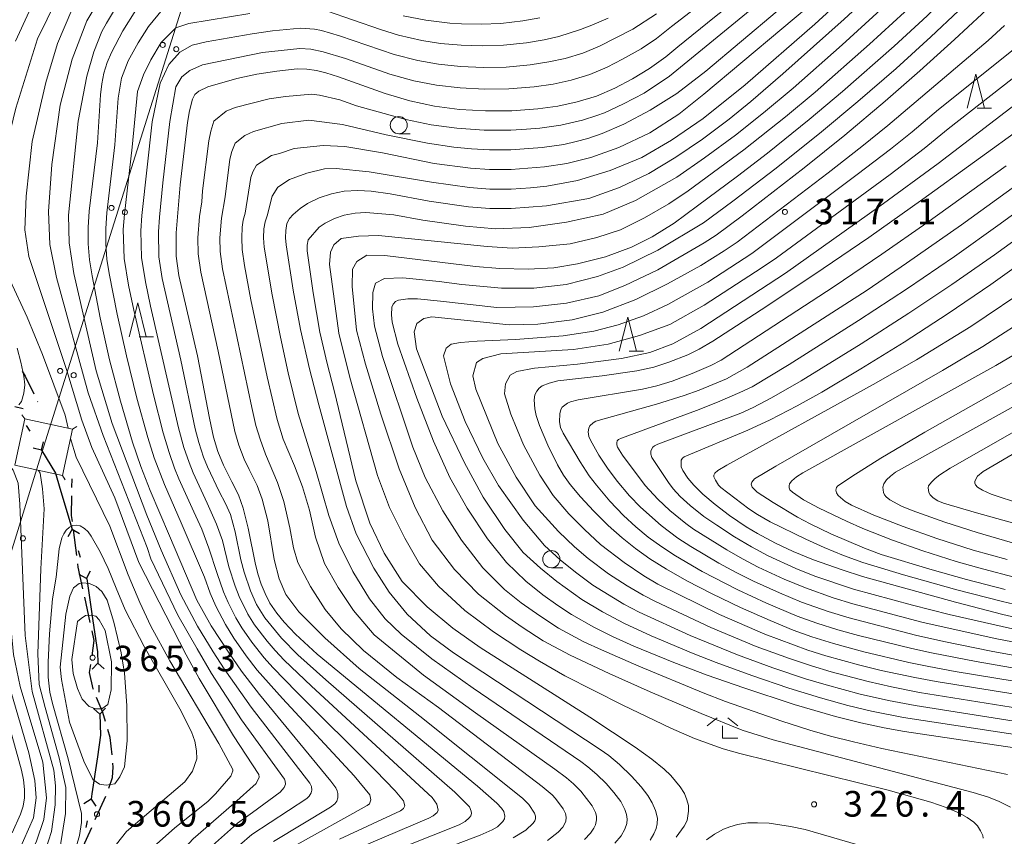
# Model space of a CAD drawing. Units: millimetres. Extents: x -74848 to -74000, y 19500 to 21000.
# Drawn here: x -74429 to -74285, y 20369 to 20488 of the extents above; entities that cross this region are included whole.
import ezdxf

# ---------------------------------------------------------------- set-up
doc = ezdxf.new("R2010")
doc.units = ezdxf.units.MM
for name, color, linetype, lineweight in [('110100_都府県界', 7, 'Continuous', 30), ('210300_徒歩道', 7, 'Continuous', 30), ('423500_高塔', 7, 'Continuous', 15), ('423599_高塔ひげ', 7, 'Continuous', 15), ('426500_送電線', 7, 'Continuous', 9), ('633100_広葉樹林', 7, 'Continuous', 9), ('633200_針葉樹林', 7, 'Continuous', 9), ('633300_竹林', 7, 'Continuous', 9), ('710100_等高線（計曲線）', 7, 'Continuous', 20), ('710200_等高線（主曲線）', 7, 'Continuous', 9), ('731200_図化機測定による標高点', 7, 'Continuous', 20), ('731207_図化機測定による標高点（注記）', 7, 'Continuous', 20)]:
    doc.layers.add(name, color=color, linetype=linetype, lineweight=lineweight)
doc.styles.add('Style-WORKING', font='txt')

msp = doc.modelspace()

# ---------------------------------------------------------------- linework, layer by layer
at = {"layer": '110100_都府県界'}
for p, q in [((-74429.612, 20431.83), (-74428.397, 20431.534)), ((-74427.924, 20429.053), (-74427.404, 20428.198)), ((-74425.715, 20425.421), (-74425.419, 20426.636)), ((-74425.715, 20425.421), (-74426.93, 20425.717)), ((-74423.014, 20419.84), (-74421.241, 20413.846)), ((-74421.241, 20413.846), (-74421.838, 20412.748)), ((-74421.241, 20413.846), (-74420.143, 20413.249)), ((-74420.32, 20410.73), (-74420.036, 20409.771)), ((-74419.114, 20406.654), (-74418.517, 20407.752)), ((-74419.114, 20406.654), (-74420.213, 20407.251)), ((-74417.449, 20394.275), (-74418.302, 20393.361)), ((-74417.449, 20394.275), (-74416.535, 20393.423)), ((-74417.336, 20391.027), (-74417.301, 20390.028)), ((-74417.188, 20386.78), (-74418.102, 20387.633)), ((-74417.188, 20386.78), (-74416.336, 20387.694)), ((-74418.464, 20374.384), (-74419.49, 20373.67)), ((-74418.464, 20374.384), (-74417.75, 20373.358)), ((-74419.037, 20371.185), (-74419.214, 20370.201))]:
    msp.add_line(p, q, dxfattribs=at)
at = {"layer": '110100_都府県界', "flags": 128}
for points in [[(-74425.715, 20425.421), (-74423.669, 20422.056), (-74423.014, 20419.84)], [(-74419.114, 20406.654), (-74419.092, 20406.578), (-74418.186, 20400.474)], [(-74418.186, 20400.474), (-74417.506, 20395.897), (-74417.449, 20394.275)], [(-74417.188, 20386.78), (-74417.081, 20383.705), (-74417.538, 20380.565)], [(-74417.538, 20380.565), (-74418.327, 20375.152), (-74418.464, 20374.384)]]:
    msp.add_lwpolyline(points, dxfattribs=at)
at = {"layer": '210300_徒歩道'}
for p, q in [((-74426.29, 20432.535), (-74426.261, 20432.474)), ((-74421.247, 20419.983), (-74421.233, 20421.241)), ((-74420.558, 20410.029), (-74421.028, 20413.75)), ((-74418.577, 20400.233), (-74419.377, 20403.897)), ((-74417.837, 20371.375), (-74416.293, 20374.792)), ((-74419.897, 20366.819), (-74418.352, 20370.236))]:
    msp.add_line(p, q, dxfattribs=at)
at = {"layer": '210300_徒歩道', "flags": 128}
for points in [[(-74428.543, 20436.992), (-74428.07, 20436.27), (-74426.828, 20433.664)], [(-74421.185, 20414.99), (-74421.294, 20415.856), (-74421.261, 20418.733)], [(-74419.644, 20405.118), (-74420.341, 20408.312), (-74420.401, 20408.789)], [(-74418.29, 20395.315), (-74417.998, 20397.579), (-74418.311, 20399.012)], [(-74418.12, 20390.412), (-74418.15, 20390.485), (-74418.685, 20392.889), (-74418.482, 20394.08)], [(-74416.342, 20385.744), (-74416.734, 20387.066), (-74417.641, 20389.257)], [(-74415.392, 20380.858), (-74415.645, 20383.389), (-74415.988, 20384.546)], [(-74415.852, 20375.961), (-74415.31, 20377.533), (-74415.212, 20379.057), (-74415.268, 20379.614)]]:
    msp.add_lwpolyline(points, dxfattribs=at)
at = {"layer": '423500_高塔', "flags": 128}
msp.add_lwpolyline([(-74421.183, 20428.493), (-74422.638, 20421.709), (-74429.612, 20423.203), (-74428.158, 20429.987), (-74421.183, 20428.493)], close=True, dxfattribs=at)
at = {"layer": '423599_高塔ひげ', "flags": 128}
for points in [[(-74428.574, 20430.611), (-74428.158, 20429.987)], [(-74420.548, 20428.891), (-74421.183, 20428.493)], [(-74422.638, 20421.709), (-74422.221, 20421.085)]]:
    msp.add_lwpolyline(points, dxfattribs=at)
at = {"layer": '426500_送電線', "flags": 128}
msp.add_lwpolyline([(-74380.731, 20567.865), (-74425.397, 20425.848), (-74487.374, 20224.859)], dxfattribs=at)
at = {"layer": '426500_送電線'}
for centre in [(-74407.97, 20484.708), (-74405.997, 20484.083), (-74415.47, 20460.86), (-74413.497, 20460.234), (-74422.971, 20437.012), (-74420.998, 20436.386), (-74428.424, 20412.521)]:
    msp.add_circle(centre, 0.375, dxfattribs=at)
at = {"layer": '633100_広葉樹林'}
for p, q in [((-74373.452, 20471.711), (-74371.785, 20471.711)), ((-74351.14, 20408.22), (-74349.473, 20408.22))]:
    msp.add_line(p, q, dxfattribs=at)
for centre in [(-74373.452, 20472.961), (-74351.14, 20409.47)]:
    msp.add_circle(centre, 1.25, dxfattribs=at)
at = {"layer": '633200_針葉樹林'}
for p, q in [((-74288.852, 20475.44), (-74286.768, 20475.44)), ((-74411.43, 20441.986), (-74409.346, 20441.986)), ((-74339.742, 20439.9), (-74337.658, 20439.9))]:
    msp.add_line(p, q, dxfattribs=at)
at = {"layer": '633200_針葉樹林', "flags": 128}
for points in [[(-74290.31, 20475.44), (-74289.06, 20480.44), (-74287.81, 20475.44)], [(-74412.888, 20441.986), (-74411.638, 20446.986), (-74410.388, 20441.986)], [(-74341.2, 20439.9), (-74339.95, 20444.9), (-74338.7, 20439.9)]]:
    msp.add_lwpolyline(points, dxfattribs=at)
at = {"layer": '633300_竹林'}
for p, q in [((-74326.907, 20386.28), (-74328.37, 20385.08)), ((-74325.333, 20386.28), (-74323.87, 20385.08)), ((-74326.12, 20383.28), (-74326.12, 20385.08)), ((-74326.12, 20383.28), (-74323.87, 20383.28))]:
    msp.add_line(p, q, dxfattribs=at)
at = {"layer": '710100_等高線（計曲線）', "flags": 128}
for points in [[(-74285.67, 20533.3), (-74287.21, 20524.81), (-74288.06, 20520.92), (-74289.04, 20517.1), (-74290.12, 20513.44), (-74291.15, 20510.37), (-74292.4, 20507.39), (-74293.13, 20506.01), (-74294.73, 20503.32), (-74295.78, 20501.72), (-74297.36, 20499.55), (-74298.94, 20497.6), (-74300.72, 20495.68), (-74302.78, 20493.62), (-74308.33, 20488.45), (-74317.26, 20480.48), (-74321.94, 20476.44), (-74325.14, 20473.83), (-74329.01, 20470.92), (-74332.91, 20468.29)], [(-74332.653, 20484.422), (-74327.276, 20488.788), (-74313.78, 20499.46)], [(-74282.72, 20494.88), (-74285.27, 20492.13), (-74288.2, 20489.22), (-74292.16, 20485.49), (-74297.23, 20480.9), (-74302.32, 20476.47), (-74308.24, 20471.52), (-74314.17, 20466.74), (-74323.23, 20459.7), (-74327.03, 20456.86), (-74328.77, 20455.75)], [(-74406.989, 20412.911), (-74409.824, 20419.521), (-74411.181, 20423.026), (-74412.407, 20426.579), (-74414.17, 20432.589), (-74415.74, 20438.652), (-74417.116, 20444.762), (-74418.296, 20450.912), (-74418.664, 20453.258), (-74418.863, 20455.624), (-74418.891, 20457.998), (-74418.748, 20460.368), (-74417.517, 20470.382), (-74417.078, 20477.387), (-74416.897, 20478.995), (-74416.577, 20480.58), (-74416.1, 20482.125), (-74415.47, 20483.614), (-74413.791, 20486.745), (-74411.928, 20489.769)], [(-74429.505, 20485.253), (-74427.5, 20489.581)], [(-74332.653, 20484.422), (-74334.393, 20482.966), (-74336.775, 20481.272), (-74339.265, 20479.743), (-74341.854, 20478.386), (-74344.527, 20477.206), (-74347.342, 20476.358), (-74350.213, 20475.734), (-74353.125, 20475.338), (-74356.934, 20475.085), (-74360.75, 20475.064), (-74364.561, 20475.276), (-74368.229, 20475.748), (-74371.847, 20476.517), (-74375.423, 20477.579), (-74382.259, 20480.02), (-74384.14, 20480.615), (-74385.504, 20480.952), (-74386.896, 20481.145), (-74388.3, 20481.193), (-74391.266, 20480.888), (-74394.213, 20480.426), (-74397.13, 20479.809), (-74401.383, 20478.595), (-74402.676, 20477.958), (-74403.266, 20477.46), (-74403.62, 20476.774), (-74404.05, 20475.076), (-74404.33, 20473.346), (-74405.444, 20464.224), (-74406.021, 20457.206), (-74406.014, 20453.801), (-74405.62, 20450.983), (-74402.888, 20439.22), (-74401.146, 20430.078), (-74400.549, 20427.306), (-74399.909, 20425.235), (-74399.083, 20423.231), (-74397.872, 20420.802)], [(-74281.68, 20473.06), (-74296.82, 20462.14), (-74304.72, 20456.55), (-74311.38, 20451.98), (-74319.64, 20446.47), (-74327.5, 20441.39), (-74329.53, 20440.21), (-74331.2, 20439.38), (-74333.95, 20438.28), (-74336.15, 20437.57), (-74338.65, 20437.01), (-74343.71, 20436.28), (-74350.17, 20435.56), (-74351.46, 20435.24), (-74352.47, 20434.81), (-74352.94, 20434.47), (-74353.28, 20434.06), (-74353.53, 20433.51), (-74353.64, 20432.78), (-74353.57, 20431.49), (-74353.36, 20430.48), (-74352.87, 20429.05), (-74351.63, 20426.13), (-74350.23, 20423.27), (-74349.36, 20421.77), (-74348.37, 20420.38), (-74346.89, 20418.58), (-74344.94, 20416.49), (-74342.83, 20414.4), (-74340.78, 20412.58), (-74338.84, 20411.02), (-74336.72, 20409.53), (-74334.31, 20407.99), (-74331.32, 20406.3), (-74327.63, 20404.39), (-74323.49, 20402.42), (-74319.15, 20400.49), (-74315.77, 20399.09), (-74313.02, 20398.1), (-74309.87, 20397.12), (-74305.44, 20395.94), (-74298.85, 20394.38), (-74295.93, 20393.77), (-74292.07, 20393.06), (-74266.19, 20388.82)], [(-74357.007, 20460.752), (-74351.827, 20461.176), (-74345.674, 20462.237), (-74341.188, 20463.843), (-74336.896, 20465.911), (-74332.91, 20468.29)], [(-74385.165, 20432.043), (-74386.526, 20437.34), (-74387.811, 20443.073), (-74388.917, 20448.843), (-74389.914, 20455.466), (-74390.022, 20456.499), (-74389.985, 20457.537), (-74389.8, 20458.559), (-74389.432, 20459.29), (-74388.898, 20459.913), (-74387.89, 20460.767), (-74386.78, 20461.485), (-74385.089, 20462.338), (-74383.296, 20462.942), (-74381.434, 20463.288), (-74379.457, 20463.385), (-74377.479, 20463.289), (-74374.705, 20462.929), (-74369.004, 20461.858), (-74363.269, 20460.995), (-74360.142, 20460.761), (-74357.007, 20460.752)], [(-74367.342, 20447.204), (-74359.116, 20446.279), (-74353.751, 20446.37), (-74348.932, 20446.916), (-74344.204, 20447.995), (-74340.415, 20449.492), (-74335.566, 20451.826), (-74328.77, 20455.75)], [(-74280.37, 20454.28), (-74286.85, 20449.68), (-74293.11, 20445.41), (-74299.56, 20441.22), (-74305.88, 20437.3), (-74311.6, 20433.93), (-74315.21, 20431.89), (-74319.12, 20429.84), (-74322.39, 20428.36), (-74331.71, 20424.43), (-74331.96, 20424.24), (-74332.14, 20423.95), (-74332.14, 20422.97), (-74331.92, 20422.44), (-74331.2, 20421.32), (-74330.32, 20420.3), (-74328.99, 20419), (-74327.2, 20417.48), (-74325.06, 20415.87), (-74322.63, 20414.22), (-74321, 20413.23), (-74318.36, 20411.81), (-74315.75, 20410.59), (-74312.8, 20409.38), (-74308.62, 20407.9), (-74305.64, 20406.95), (-74292.01, 20403.18), (-74285.11, 20401.39), (-74281.76, 20400.62)], [(-74373.567, 20440.939), (-74374.428, 20444.131), (-74374.527, 20445.241), (-74374.461, 20446.354), (-74374.265, 20446.802), (-74373.921, 20447.15), (-74373.475, 20447.352), (-74372.11, 20447.584), (-74370.727, 20447.559), (-74367.342, 20447.204)], [(-74354.87, 20406.28), (-74357.722, 20408.999), (-74360.48, 20412.455), (-74363.45, 20416.94), (-74365.966, 20421.426), (-74368.36, 20426.76), (-74370.815, 20433.004), (-74373.567, 20440.939)], [(-74429.022, 20432.059), (-74428.644, 20432.55), (-74428.278, 20433.742), (-74428.163, 20434.984), (-74428.305, 20436.223), (-74428.717, 20438.298), (-74429.267, 20440.341)], [(-74365.47, 20395.76), (-74368.815, 20398.27), (-74372.209, 20401.422), (-74374.877, 20404.635), (-74377.104, 20408.167), (-74379.665, 20413.182), (-74381.12, 20417.183), (-74385.165, 20432.043)], [(-74282.05, 20411.4), (-74288.86, 20413.4), (-74293.6, 20414.9), (-74298.35, 20416.58), (-74299.92, 20417.23), (-74301.63, 20418.14), (-74302.15, 20418.57), (-74302.41, 20418.89), (-74302.58, 20419.25), (-74302.64, 20420.02), (-74302.49, 20420.49), (-74302.1, 20421.08), (-74301.56, 20421.64), (-74300.8, 20422.2), (-74282.99, 20432.1)], [(-74394.41, 20408.69), (-74395.487, 20414.031), (-74396.229, 20416.94), (-74396.911, 20418.895), (-74397.872, 20420.802)], [(-74424.109, 20403.649), (-74423.578, 20406.829), (-74423.119, 20410.99), (-74422.713, 20412.602), (-74422.46, 20413.199), (-74422.082, 20413.727), (-74421.6, 20414.159), (-74421.112, 20414.378), (-74420.58, 20414.44), (-74420.054, 20414.34), (-74419.42, 20413.958), (-74418.879, 20413.452), (-74418.456, 20412.845), (-74417.113, 20410.535), (-74415.946, 20408.132), (-74414.806, 20405.256)], [(-74398.37, 20395.85), (-74400.912, 20399.74), (-74402.973, 20403.498), (-74406.989, 20412.911)], [(-74394.41, 20408.69), (-74394.01, 20407.17), (-74393.56, 20405.84), (-74393.01, 20404.47), (-74392.31, 20403.05), (-74391.31, 20401.59), (-74390.19, 20400.25), (-74388.55, 20398.48), (-74385.37, 20395.56), (-74361.94, 20376.27), (-74359.12, 20373.77), (-74358.42, 20373.03), (-74358.11, 20372.56), (-74357.92, 20371.87), (-74357.99, 20371.47), (-74358.22, 20371.08), (-74359.03, 20370.34), (-74359.79, 20369.89), (-74361.53, 20369.12), (-74368.85, 20366.32)], [(-74354.87, 20406.28), (-74352.37, 20404.27), (-74350.2, 20402.68), (-74348.2, 20401.39), (-74344.91, 20399.52), (-74342.21, 20398.17), (-74339.08, 20396.75), (-74333.23, 20394.36), (-74328.33, 20392.51), (-74322.99, 20390.64), (-74315.64, 20388.23), (-74309.57, 20386.46), (-74305.9, 20385.53), (-74302.48, 20384.79), (-74299.49, 20384.26), (-74278.47, 20381.15)], [(-74414.806, 20405.256), (-74413.46, 20402.043), (-74410.702, 20396.709), (-74405.489, 20387.586)], [(-74419.865, 20372.267), (-74421.788, 20380.242), (-74424.092, 20388.359), (-74424.497, 20390.015), (-74424.735, 20392.21), (-74424.73, 20394.419), (-74424.523, 20398.533), (-74424.109, 20403.649)], [(-74391.78, 20368.19), (-74383.43, 20373.19), (-74382.8, 20373.69), (-74382.51, 20374.09), (-74382.35, 20374.57), (-74382.36, 20375.19), (-74382.46, 20375.59), (-74382.66, 20376.02), (-74383.39, 20377), (-74393.82, 20389.68), (-74396.45, 20393.11), (-74398.37, 20395.85)], [(-74365.47, 20395.76), (-74343.98, 20381.65), (-74342.72, 20380.74), (-74341.18, 20379.46), (-74339.42, 20377.74), (-74338, 20376.17), (-74337.02, 20374.89), (-74336.38, 20373.83), (-74335.89, 20372.73), (-74335.62, 20371.57), (-74335.64, 20370.78), (-74335.81, 20370.05), (-74336.15, 20369.27), (-74336.7, 20368.36)], [(-74431.899, 20390.269), (-74428.641, 20378.626), (-74428.345, 20377.209), (-74428.184, 20375.769), (-74428.206, 20374.551), (-74428.407, 20373.349), (-74428.78, 20372.188), (-74430.003, 20369.448)], [(-74419.865, 20372.267), (-74419.865, 20370.931), (-74420.128, 20369.052), (-74421.355, 20364.869), (-74421.598, 20362.172), (-74420.84, 20361.02), (-74419.466, 20361.132), (-74418.438, 20362.051), (-74416.718, 20365.233), (-74413.293, 20369.628), (-74404.725, 20376.886), (-74403.625, 20378.448), (-74402.993, 20380.251), (-74403.034, 20381.448), (-74403.291, 20382.858), (-74403.768, 20384.209), (-74405.489, 20387.586)]]:
    msp.add_lwpolyline(points, dxfattribs=at)
at = {"layer": '710200_等高線（主曲線）', "flags": 128}
for points in [[(-74264.83, 20561.96), (-74267.55, 20553.33), (-74269.11, 20547.38), (-74273.59, 20526.84), (-74274.15, 20523.74), (-74275.36, 20518.74), (-74276.4, 20514.92), (-74277.79, 20510.52), (-74279.19, 20506.56), (-74280.43, 20503.64), (-74281.26, 20501.97), (-74282.08, 20500.59), (-74284.6, 20497.14), (-74288.38, 20492.89), (-74291.58, 20489.7), (-74295.62, 20485.89), (-74300.73, 20481.28), (-74306.32, 20476.42), (-74311.61, 20472.01), (-74318.28, 20466.68), (-74324.59, 20461.84), (-74328.87, 20458.7)], [(-74270.6, 20553.92), (-74272.73, 20545.46), (-74274.5, 20538), (-74277.91, 20521.89), (-74279.21, 20516.73), (-74280.62, 20512.01), (-74282.14, 20507.62), (-74283.17, 20505.14), (-74284.07, 20503.26), (-74284.68, 20502.21), (-74287.18, 20498.6), (-74289.98, 20495.27), (-74293.75, 20491.33), (-74296.17, 20488.98), (-74301, 20484.54), (-74308.54, 20477.89), (-74313.41, 20473.79), (-74319.55, 20468.85), (-74323.92, 20465.49), (-74329.77, 20461.18)], [(-74276.04, 20546.33), (-74277.19, 20541.17), (-74280.42, 20525.22), (-74282.57, 20516.57), (-74284.01, 20511.82), (-74285.62, 20507.33), (-74286.73, 20504.88), (-74287.41, 20503.62), (-74289.42, 20500.51), (-74291.65, 20497.67), (-74293.03, 20496.04), (-74294.9, 20494.02), (-74297.02, 20491.85), (-74299.47, 20489.5), (-74304.59, 20484.81), (-74312.56, 20477.8), (-74316.87, 20474.19), (-74322.97, 20469.34), (-74331.14, 20463.34)], [(-74280.98, 20539.46), (-74284.03, 20524.12), (-74285, 20519.9), (-74285.93, 20516.41), (-74287.06, 20512.63), (-74288.21, 20509.24), (-74289.84, 20505.57), (-74292, 20502.01), (-74294.04, 20499.23), (-74295.32, 20497.65), (-74297.37, 20495.35), (-74300.19, 20492.47), (-74302.98, 20489.82), (-74308.61, 20484.7), (-74315.75, 20478.4), (-74320.13, 20474.76), (-74324.23, 20471.52), (-74328.74, 20468.19), (-74332.77, 20465.34)], [(-74333.577, 20487.389), (-74319.874, 20497.979), (-74315.889, 20501.574), (-74313.62, 20504.29), (-74311.63, 20507.16)], [(-74419.079, 20488.244), (-74416.556, 20492.537), (-74414.42, 20495.685), (-74411.906, 20498.51), (-74410.003, 20500.187), (-74407.957, 20501.032), (-74406.56, 20501.207), (-74399.901, 20501.577), (-74389.749, 20502.434), (-74387.213, 20502.364), (-74382.798, 20501.687), (-74381.344, 20501.322), (-74372.983, 20498.754), (-74370.961, 20498.277), (-74368.091, 20497.791), (-74365.051, 20497.465), (-74362.152, 20497.395), (-74359.371, 20497.533), (-74356.618, 20497.869), (-74353.766, 20498.41), (-74350.982, 20499.094), (-74347.965, 20500.049), (-74343.97, 20501.578), (-74342.127, 20502.448)], [(-74340.578, 20476.088), (-74337.573, 20477.642), (-74333.869, 20480.15), (-74311.887, 20498.183), (-74309.98, 20499.97)], [(-74343.709, 20471.742), (-74340.521, 20473.103), (-74336.687, 20475.149), (-74332.777, 20477.604), (-74328.564, 20480.862), (-74312.873, 20494.1), (-74308.66, 20497.89)], [(-74348.889, 20467.368), (-74345.386, 20468.238), (-74341.264, 20469.723), (-74336.718, 20471.845), (-74332.497, 20474.558), (-74328.837, 20477.513), (-74311.726, 20491.897), (-74307.99, 20495.24)], [(-74421.821, 20428.63), (-74422.234, 20430.517), (-74425.563, 20439.403), (-74427.788, 20444.894), (-74430.266, 20450.259), (-74431.488, 20454.466), (-74432.331, 20458.416), (-74432.418, 20461.719), (-74431.86, 20465.779), (-74429.455, 20475.456), (-74426.281, 20485.582), (-74423.48, 20491.401)], [(-74416.879, 20486.666), (-74416.215, 20487.904), (-74414.242, 20491.153)], [(-74351.821, 20464.047), (-74347.326, 20464.859), (-74342.537, 20466.344), (-74337.892, 20468.233), (-74333.582, 20470.794), (-74328.958, 20473.921), (-74322.775, 20478.861), (-74312.622, 20487.742), (-74307.44, 20492.5)], [(-74411.451, 20408.984), (-74414.991, 20418.463), (-74418.343, 20425.83), (-74419.821, 20429.786), (-74422.023, 20437.054), (-74427.545, 20453.765), (-74428.138, 20457.632), (-74427.951, 20462.585), (-74427.092, 20470.578), (-74425.081, 20479.194), (-74423.359, 20484.89), (-74421.28, 20489.823)], [(-74408.019, 20489.882), (-74410.071, 20487.409), (-74411.568, 20484.987), (-74413.029, 20482.383), (-74413.986, 20479.819), (-74414.472, 20476.925), (-74414.989, 20470.074), (-74416.169, 20460.156), (-74416.317, 20457.84), (-74416.294, 20455.63), (-74416.134, 20453.367), (-74415.807, 20451.26), (-74414.66, 20445.332), (-74413.276, 20439.224), (-74411.749, 20433.05), (-74410.155, 20427.279), (-74409.206, 20424.321), (-74407.727, 20420.386), (-74405.263, 20414.784)], [(-74342.837, 20488.609), (-74345.195, 20487.591), (-74346.89, 20486.943), (-74350.029, 20485.934), (-74352.173, 20485.444), (-74354.756, 20485), (-74358.135, 20484.665), (-74361.228, 20484.573), (-74364.336, 20484.662), (-74367.337, 20484.937), (-74370.089, 20485.371), (-74373.481, 20486.132), (-74376.125, 20486.966), (-74384.046, 20489.679)], [(-74409.705, 20409.532), (-74410.244, 20411.205), (-74416.661, 20427.546), (-74418.875, 20433.798), (-74423.512, 20450.69), (-74424.472, 20455.53), (-74424.668, 20460.36), (-74424.204, 20467.215), (-74422.957, 20475.892), (-74421.223, 20482.606), (-74419.079, 20488.244)], [(-74395.217, 20489.305), (-74404.139, 20487.832), (-74406.046, 20487.222), (-74408.214, 20485.05), (-74409.719, 20482.532), (-74410.773, 20480.319), (-74411.646, 20477.904), (-74412.462, 20469.765), (-74413.588, 20459.944), (-74413.743, 20457.681), (-74413.604, 20453.475), (-74412.963, 20449.575), (-74412.204, 20445.902), (-74409.327, 20433.512), (-74407.902, 20427.979), (-74407.042, 20425.067), (-74406.237, 20422.785), (-74405.629, 20421.251), (-74403.422, 20416.376)], [(-74335.759, 20489.262), (-74339.217, 20487.005), (-74344.081, 20484.522), (-74346.534, 20483.507), (-74349.133, 20482.742), (-74351.52, 20482.208), (-74354.213, 20481.779), (-74357.734, 20481.472), (-74361.068, 20481.403), (-74364.411, 20481.533), (-74367.634, 20481.874), (-74370.675, 20482.42), (-74374.128, 20483.282), (-74382.126, 20486.016), (-74384.745, 20486.8), (-74385.775, 20487.019), (-74387.802, 20487.143), (-74391.931, 20486.756), (-74394.882, 20486.345), (-74401.638, 20485.165), (-74403.649, 20484.663), (-74405.456, 20483.629), (-74407.061, 20481.856), (-74408.36, 20479.129), (-74409.531, 20473.463), (-74411.008, 20459.732), (-74411.169, 20457.523), (-74411.074, 20453.584), (-74410.515, 20450.044), (-74409.748, 20446.473), (-74405.651, 20428.678), (-74404.878, 20425.813), (-74404.127, 20423.601), (-74403.531, 20422.116), (-74401.464, 20417.676)], [(-74352.827, 20488.681), (-74355.3, 20488.22), (-74358.534, 20487.86), (-74361.387, 20487.743), (-74364.262, 20487.791), (-74366.008, 20487.895), (-74369.503, 20488.323), (-74372.834, 20488.983)], [(-74399.705, 20419.37), (-74401.435, 20422.981), (-74402.018, 20424.418), (-74402.714, 20426.56), (-74403.221, 20428.555), (-74405.324, 20438.589), (-74408.067, 20450.513), (-74408.543, 20453.692), (-74408.595, 20457.365), (-74408.428, 20459.52), (-74407.972, 20464.536), (-74406.92, 20473.508), (-74406.044, 20478.575), (-74405.182, 20480.04), (-74404.011, 20480.975), (-74402.169, 20481.777), (-74393.388, 20483.605), (-74387.904, 20484.163), (-74386.335, 20484.082), (-74384.486, 20483.682), (-74381.259, 20482.701), (-74374.776, 20480.43), (-74371.261, 20479.469), (-74367.932, 20478.81), (-74364.486, 20478.405), (-74360.909, 20478.234), (-74357.333, 20478.278), (-74353.668, 20478.559), (-74350.866, 20478.97), (-74348.238, 20479.55), (-74345.531, 20480.356), (-74342.967, 20481.454), (-74340.712, 20482.608), (-74337.996, 20484.138), (-74335.778, 20485.654), (-74333.577, 20487.389)], [(-74329.29, 20452.44), (-74325.86, 20454.58), (-74323.95, 20455.87), (-74310.67, 20465.99), (-74305.72, 20469.85), (-74301.93, 20472.9), (-74287.27, 20485.37), (-74284.89, 20487.55)], [(-74408.207, 20410.804), (-74410.321, 20415.899), (-74415.374, 20429.3), (-74417.704, 20437.008), (-74420.966, 20451.278), (-74421.675, 20455.733), (-74421.754, 20459.8), (-74420.317, 20473.563), (-74419.093, 20480.155), (-74418.033, 20483.699), (-74416.879, 20486.666)], [(-74328.27, 20450.02), (-74321.83, 20454.19), (-74306.39, 20465.73), (-74301.52, 20469.45), (-74298.36, 20471.99), (-74294.5, 20475.24), (-74283.58, 20484.01)], [(-74328.81, 20446.61), (-74320.31, 20452.12), (-74318.23, 20453.58), (-74301.58, 20465.76), (-74296.62, 20469.54), (-74293.11, 20472.43), (-74280.63, 20482.17)], [(-74340.578, 20476.088), (-74343.373, 20474.791), (-74344.498, 20474.36), (-74346.576, 20473.692), (-74349.772, 20472.945), (-74352.799, 20472.515), (-74354.75, 20472.361), (-74357.069, 20472.217), (-74360.961, 20472.229), (-74364.975, 20472.521), (-74367.59, 20472.868), (-74368.738, 20473.036), (-74372.418, 20473.8), (-74379.624, 20475.792), (-74382.095, 20476.673), (-74385.062, 20477.35), (-74386.176, 20477.505), (-74390.032, 20477.178), (-74392.388, 20476.808), (-74397.364, 20475.527), (-74398.685, 20475.03), (-74400.501, 20473.55), (-74400.962, 20472.092), (-74401.243, 20470.66), (-74402.134, 20463.363), (-74402.267, 20461.762), (-74402.601, 20459.611), (-74402.819, 20456.471), (-74402.793, 20454.134), (-74402.415, 20451.464), (-74399.852, 20439.9), (-74397.453, 20428.175), (-74396.829, 20426.136), (-74396.047, 20424.118), (-74395.337, 20422.615)], [(-74329.3, 20443.22), (-74316.89, 20451.33), (-74303.12, 20461.11), (-74294.56, 20467.36), (-74282.46, 20476.62)], [(-74343.709, 20471.742), (-74345.81, 20471.028), (-74347.527, 20470.567), (-74349.331, 20470.157), (-74352.473, 20469.692), (-74357.053, 20469.351), (-74360.189, 20469.345), (-74362.795, 20469.495), (-74365.391, 20469.767), (-74369.247, 20470.325), (-74375.299, 20471.562), (-74381.681, 20473.087), (-74386.618, 20473.709), (-74390.565, 20473.19), (-74394.718, 20472.017), (-74395.985, 20471.464), (-74397.382, 20470.326), (-74397.875, 20469.107), (-74398.157, 20467.973), (-74398.825, 20462.501), (-74399.401, 20459.348), (-74399.621, 20456.477), (-74399.573, 20454.468), (-74399.212, 20451.947), (-74394.96, 20431.667), (-74394.355, 20429.043), (-74393.748, 20427.037), (-74392.936, 20424.84)], [(-74390.366, 20427.048), (-74391.258, 20429.912), (-74392.703, 20436.163), (-74395.067, 20447.415), (-74396.009, 20452.429), (-74396.353, 20454.8), (-74396.421, 20456.485), (-74396.345, 20458.059), (-74396.201, 20459.085), (-74395.933, 20460.092), (-74395.07, 20465.287), (-74394.787, 20466.124), (-74394.262, 20467.102), (-74392.072, 20468.506), (-74390.92, 20468.814), (-74388.741, 20469.571), (-74384.495, 20469.983), (-74381.358, 20469.825), (-74375.814, 20468.914), (-74368.297, 20467.363), (-74362.953, 20466.661), (-74360.173, 20466.484), (-74357.038, 20466.485), (-74352.147, 20466.869), (-74348.889, 20467.368)], [(-74387.741, 20429.363), (-74388.161, 20430.78), (-74389.615, 20436.751), (-74390.745, 20441.941), (-74391.992, 20448.129), (-74393.133, 20455.133), (-74393.222, 20456.492), (-74393.165, 20457.798), (-74393.001, 20458.822), (-74392.682, 20459.691), (-74391.984, 20462.6), (-74391.143, 20463.878), (-74389.426, 20464.996), (-74386.917, 20465.954), (-74384.297, 20466.593), (-74382.605, 20466.64), (-74377.778, 20466.161), (-74368.651, 20464.611), (-74363.111, 20463.828), (-74360.158, 20463.622), (-74357.022, 20463.618), (-74354.18, 20463.792), (-74351.821, 20464.047)], [(-74264.43, 20390.22), (-74289, 20394.49), (-74295.53, 20395.75), (-74298.42, 20396.39), (-74306.22, 20398.33), (-74309.22, 20399.14), (-74312.3, 20400.11), (-74315.17, 20401.15), (-74319.68, 20403.04), (-74323.88, 20404.98), (-74329.1, 20407.69), (-74332.98, 20409.94), (-74335, 20411.26), (-74336.97, 20412.71), (-74338.76, 20414.2), (-74340.57, 20415.87), (-74342.57, 20417.98), (-74344.54, 20420.3), (-74345.59, 20421.68), (-74346.94, 20423.69), (-74349.39, 20427.91), (-74349.79, 20428.75), (-74349.97, 20429.58), (-74349.91, 20430.74), (-74349.75, 20431.35), (-74349.54, 20431.69), (-74348.79, 20432.32), (-74348.34, 20432.5), (-74347.23, 20432.76), (-74337.82, 20434.36), (-74335.71, 20434.85), (-74333.48, 20435.53), (-74330.53, 20436.64), (-74327.8, 20437.83), (-74326.28, 20438.61), (-74309.76, 20449.37), (-74302.82, 20454.07), (-74296.24, 20458.66), (-74284.62, 20467.01)], [(-74263.39, 20391.74), (-74286.82, 20396.03), (-74293.73, 20397.43), (-74297.89, 20398.38), (-74307.59, 20400.88), (-74310.65, 20401.81), (-74314.57, 20403.2), (-74317.79, 20404.53), (-74321.55, 20406.24), (-74324.1, 20407.51), (-74326.62, 20408.89), (-74330.72, 20411.32), (-74332.63, 20412.54), (-74335.1, 20414.4), (-74338.09, 20417.06), (-74339.73, 20418.76), (-74341.51, 20420.89), (-74342.95, 20422.8), (-74344.17, 20424.7), (-74345.42, 20426.88), (-74345.66, 20427.44), (-74345.75, 20428.09), (-74345.67, 20428.62), (-74345.49, 20429), (-74345.04, 20429.44), (-74344.62, 20429.64), (-74335.75, 20432.17), (-74331.69, 20433.43), (-74329.51, 20434.19), (-74325.53, 20435.85), (-74322.5, 20437.56), (-74304.96, 20448.85), (-74299.18, 20452.76), (-74291.17, 20458.37), (-74279.5, 20466.8)], [(-74359.313, 20457.819), (-74354.373, 20457.979), (-74348.932, 20458.767), (-74343.566, 20459.962), (-74338.839, 20461.949), (-74332.77, 20465.34)], [(-74262.21, 20393.22), (-74286.24, 20397.85), (-74296.95, 20400.26), (-74307.04, 20402.93), (-74309.9, 20403.81), (-74313.98, 20405.26), (-74317.11, 20406.55), (-74320.9, 20408.3), (-74323.19, 20409.5), (-74325.49, 20410.82), (-74330.35, 20413.87), (-74331.48, 20414.68), (-74333.83, 20416.61), (-74335.55, 20418.27), (-74337.43, 20420.26), (-74340.73, 20424.67), (-74341.46, 20425.85), (-74341.58, 20426.2), (-74341.58, 20426.48), (-74341.49, 20426.77), (-74341.32, 20426.98), (-74340.89, 20427.19), (-74329.89, 20431.23), (-74326.84, 20432.45), (-74323.57, 20433.85), (-74321.76, 20434.71), (-74316.35, 20437.94), (-74306.2, 20444.37), (-74299.04, 20449.06), (-74292.2, 20453.76), (-74285.49, 20458.53), (-74274.74, 20466.36)], [(-74360.519, 20455.215), (-74356.858, 20454.993), (-74352.963, 20455.145), (-74348.402, 20455.63), (-74344.477, 20456.509), (-74341.006, 20457.645), (-74337.506, 20459.388), (-74333.944, 20461.449), (-74331.14, 20463.34)], [(-74362.213, 20452.311), (-74358.692, 20451.993), (-74354.509, 20451.902), (-74350.766, 20452.114), (-74347.326, 20452.675), (-74343.219, 20453.705), (-74339.43, 20455.13), (-74336.414, 20456.63), (-74333.187, 20458.63), (-74329.77, 20461.18)], [(-74283.72, 20399.27), (-74292.97, 20401.37), (-74298.33, 20402.75), (-74306.93, 20405.1), (-74312.58, 20407.01), (-74315.36, 20408.11), (-74319.44, 20409.96), (-74321.88, 20411.28), (-74324.36, 20412.76), (-74326.95, 20414.43), (-74328.84, 20415.72), (-74330.86, 20417.33), (-74332.28, 20418.64), (-74333.34, 20419.78), (-74334.02, 20420.67), (-74336.43, 20424.33), (-74336.61, 20424.84), (-74336.59, 20425.32), (-74336.28, 20425.87), (-74336.04, 20426.07), (-74335.55, 20426.3), (-74323.41, 20430.85), (-74321.61, 20431.66), (-74318.92, 20433.06), (-74314.62, 20435.55), (-74305.83, 20440.98), (-74298.85, 20445.46), (-74292.55, 20449.68), (-74286.33, 20454.01), (-74276.1, 20461.42)], [(-74359.313, 20457.819), (-74363.673, 20458.178), (-74369.956, 20459.065), (-74374.186, 20459.859), (-74378.26, 20460.179), (-74379.843, 20460.101), (-74381.421, 20459.784), (-74382.856, 20459.3), (-74384.208, 20458.618), (-74385.096, 20458.044), (-74386.693, 20456.208), (-74386.84, 20455.39), (-74386.871, 20454.56), (-74385.987, 20448.435), (-74384.998, 20442.695), (-74383.939, 20438.076), (-74382.855, 20433.945)], [(-74364.25, 20449.645), (-74358.419, 20449.098), (-74353.691, 20449.098), (-74348.996, 20449.659), (-74344.412, 20450.82), (-74340.627, 20452.19), (-74335.566, 20454.675), (-74328.87, 20458.7)], [(-74380.615, 20436.066), (-74382.237, 20442.539), (-74383.598, 20452.564), (-74383.455, 20454.373), (-74382.959, 20455.453), (-74381.86, 20456.405), (-74379.321, 20456.736), (-74376.422, 20456.823), (-74360.519, 20455.215)], [(-74378.334, 20437.981), (-74379.616, 20442.968), (-74380.254, 20449.387), (-74380.224, 20451.921), (-74379.607, 20452.999), (-74378.147, 20453.947), (-74375.49, 20453.915), (-74362.213, 20452.311)], [(-74355.25, 20410.44), (-74357.934, 20413.834), (-74361.116, 20418.562), (-74363.856, 20423.56), (-74367.117, 20430.413), (-74370.876, 20440.263), (-74371.209, 20442.748), (-74370.815, 20443.93), (-74369.811, 20444.668), (-74368.598, 20444.95), (-74357.324, 20443.741), (-74353.115, 20443.839), (-74348.114, 20444.476), (-74343.598, 20445.597), (-74338.779, 20447.446), (-74334.15, 20449.73), (-74329.29, 20452.44)], [(-74364.25, 20449.645), (-74367.542, 20450.112), (-74372.874, 20450.626), (-74375.531, 20450.537), (-74376.868, 20449.829), (-74377.247, 20448.507), (-74377.276, 20446.094), (-74377.021, 20443.549), (-74375.852, 20439.121)], [(-74352.16, 20411.49), (-74355.267, 20415.197), (-74358.873, 20420.229), (-74361.177, 20424.23), (-74363.723, 20429.594), (-74365.886, 20435.125), (-74366.905, 20439.232), (-74366.542, 20440.354), (-74365.784, 20440.915), (-74364.405, 20441.172), (-74361.995, 20441.384), (-74356.403, 20441.612), (-74349.417, 20442.142), (-74344.916, 20442.824), (-74341.37, 20443.749), (-74337.672, 20445.082), (-74334.103, 20446.728), (-74328.27, 20450.02)], [(-74281.82, 20402.49), (-74285.15, 20403.26), (-74291.82, 20404.99), (-74299.63, 20407.18), (-74305.57, 20408.97), (-74308.4, 20410.03), (-74311.23, 20411.18), (-74313.92, 20412.38), (-74319.16, 20414.96), (-74321.01, 20416.01), (-74322.28, 20416.85), (-74326.37, 20419.94), (-74326.71, 20420.28), (-74327.15, 20421.01), (-74327.36, 20421.53), (-74327.38, 20421.77), (-74327.25, 20422.06), (-74326.77, 20422.45), (-74325.48, 20423.21), (-74304.05, 20435.01), (-74297.72, 20438.65), (-74289.81, 20443.52), (-74280.67, 20449.66)], [(-74350.11, 20413.52), (-74353.509, 20417.258), (-74356.263, 20421.494), (-74358.964, 20426.381), (-74362.207, 20434.322), (-74362.601, 20436.293), (-74362.106, 20438.24), (-74361.147, 20438.808), (-74358.54, 20439.505), (-74347.889, 20440.132), (-74342.84, 20440.93), (-74338.263, 20442.172), (-74333.818, 20443.824), (-74328.81, 20446.61)], [(-74284.75, 20405.02), (-74290.44, 20406.49), (-74295.45, 20407.91), (-74302.88, 20410.17), (-74305.36, 20411.09), (-74310.25, 20413.18), (-74313.28, 20414.63), (-74315.15, 20415.63), (-74318.69, 20417.76), (-74321.06, 20419.3), (-74321.75, 20420.03), (-74321.9, 20420.44), (-74321.84, 20420.76), (-74321.41, 20421.22), (-74318.3, 20423.08), (-74293.91, 20437.09), (-74288.03, 20440.61), (-74282.86, 20443.89)], [(-74348.59, 20416.11), (-74350.887, 20418.807), (-74352.842, 20421.76), (-74355.206, 20426.215), (-74357.085, 20430.67), (-74357.979, 20433.686), (-74357.843, 20435.126), (-74357.173, 20436.407), (-74356.176, 20436.929), (-74353.585, 20437.414), (-74347.326, 20437.99), (-74340.87, 20438.838), (-74336.748, 20439.687), (-74333.368, 20440.99), (-74329.3, 20443.22)], [(-74282.73, 20406.67), (-74288.61, 20408.19), (-74291.94, 20409.14), (-74296.83, 20410.69), (-74301.26, 20412.27), (-74305.59, 20413.97), (-74307.98, 20415.01), (-74311.96, 20416.93), (-74314.24, 20418.17), (-74315.88, 20419.26), (-74316.24, 20419.64), (-74316.35, 20419.9), (-74316.38, 20420.18), (-74316.29, 20420.52), (-74315.99, 20420.92), (-74315.3, 20421.5), (-74314.35, 20422.11), (-74286.13, 20437.83), (-74282.59, 20439.92)], [(-74357.862, 20401.23), (-74361.813, 20404.347), (-74365.299, 20407.977), (-74368.572, 20412.258), (-74371.053, 20417.041), (-74373.391, 20422.714), (-74376.059, 20430.685), (-74378.334, 20437.981)], [(-74357.966, 20405.021), (-74361.147, 20408.226), (-74364.268, 20412.258), (-74367, 20416.563), (-74369.603, 20421.411), (-74371.391, 20425.866), (-74375.852, 20439.121)], [(-74282.4, 20417.54), (-74286.8, 20419), (-74288.09, 20419.55), (-74288.82, 20420.01), (-74289.09, 20420.34), (-74289.19, 20420.59), (-74289.19, 20420.87), (-74288.8, 20421.63), (-74288, 20422.3), (-74260.96, 20438.16)], [(-74284.49, 20409.43), (-74289.44, 20410.8), (-74294.74, 20412.48), (-74299.7, 20414.24), (-74303.97, 20415.89), (-74307.25, 20417.37), (-74308.19, 20417.92), (-74309.19, 20418.77), (-74309.45, 20419.2), (-74309.52, 20419.57), (-74309.44, 20419.94), (-74309.3, 20420.16), (-74307.21, 20421.59), (-74302.94, 20424.26), (-74296.5, 20428.06), (-74279.36, 20437.75)], [(-74359.606, 20398.852), (-74363.814, 20401.952), (-74367.647, 20405.507), (-74370.421, 20408.802), (-74372.59, 20412.524), (-74374.786, 20417.016), (-74376.558, 20421.691), (-74380.615, 20436.066)], [(-74361.533, 20396.572), (-74365.541, 20399.376), (-74369.29, 20402.519), (-74372.967, 20406.226), (-74375.574, 20410.348), (-74377.708, 20414.733), (-74379.726, 20420.956), (-74382.855, 20433.945)], [(-74250.11, 20405.41), (-74288.98, 20416.24), (-74293.79, 20417.66), (-74294.62, 20418), (-74295.28, 20418.43), (-74295.74, 20418.88), (-74295.94, 20419.21), (-74296.05, 20419.92), (-74295.96, 20420.19), (-74295.53, 20420.76), (-74295, 20421.28), (-74294.33, 20421.81), (-74292.8, 20422.8), (-74274.67, 20433.12)], [(-74436.734, 20429.886), (-74431.225, 20424.282), (-74429.847, 20422.486), (-74429.107, 20420.572), (-74428.89, 20417.52), (-74428.103, 20398.325), (-74427.05, 20390.1), (-74423.882, 20378.627), (-74423.654, 20376.337), (-74423.688, 20373.542), (-74424.244, 20369.61), (-74425.565, 20365.561), (-74428.568, 20359.117), (-74429.633, 20355.11), (-74430.049, 20352.32), (-74429.994, 20346.22), (-74428.698, 20337.693)], [(-74362.57, 20390.6), (-74368.603, 20394.875), (-74373.104, 20398.497), (-74375.437, 20400.725), (-74377.741, 20403.695), (-74380.15, 20407.651), (-74382.222, 20411.793), (-74383.666, 20415.864), (-74385.545, 20422.32), (-74387.741, 20429.363)], [(-74438.111, 20428.453), (-74433.906, 20423.665), (-74432.904, 20422.255), (-74432.04, 20420.085), (-74430.699, 20404.695), (-74429.792, 20395.537), (-74428.832, 20390.824), (-74425.525, 20379.767), (-74424.952, 20374.55), (-74425.372, 20371.379), (-74426.427, 20368.215), (-74428.124, 20364.551), (-74431.395, 20356.968), (-74432.196, 20353.801), (-74432.366, 20350.245), (-74432.179, 20344.716), (-74430.633, 20335.804), (-74429.934, 20330.46), (-74428.745, 20323.584)], [(-74439.487, 20427.018), (-74436.322, 20423.301), (-74435.199, 20421.51), (-74434.586, 20419.596), (-74434.111, 20416.795), (-74433.2, 20407.891), (-74431.205, 20394.018), (-74430.111, 20389.811), (-74427.544, 20381.141), (-74426.703, 20377.101), (-74426.48, 20374.557), (-74426.896, 20371.64), (-74432.779, 20358.37), (-74434.099, 20354.321), (-74434.782, 20350.389), (-74434.469, 20344.796), (-74432.683, 20334.552), (-74432.246, 20328.575), (-74431.289, 20323.481), (-74429.685, 20319.396), (-74427.436, 20316.066)], [(-74413.019, 20407.159), (-74415.688, 20414.302), (-74420.654, 20424.399), (-74421.48, 20427.107)], [(-74362.24, 20387.01), (-74369.83, 20392.481), (-74377.056, 20398.424), (-74380.075, 20401.968), (-74382.317, 20405.332), (-74384.298, 20408.857), (-74385.637, 20412.672), (-74386.504, 20416.622), (-74387.546, 20420.047), (-74388.713, 20423.108), (-74390.366, 20427.048)], [(-74367.659, 20387.754), (-74373.755, 20392.178), (-74378.62, 20396.133), (-74381.893, 20399.285), (-74384.197, 20402.104), (-74386.349, 20405.453), (-74388.197, 20408.979), (-74388.849, 20411.151), (-74389.364, 20414.061), (-74390.243, 20417.91), (-74391.198, 20420.668), (-74392.936, 20424.84)], [(-74426.128, 20422.456), (-74425.909, 20422.035), (-74425.556, 20419.743), (-74425.337, 20416.818), (-74425.823, 20408.058), (-74426.227, 20395.611), (-74426.026, 20391.162), (-74425.175, 20387.791), (-74423.101, 20380.397), (-74422.136, 20376.066), (-74422.182, 20372.255), (-74423.008, 20367.055), (-74423.804, 20364.269), (-74425.231, 20361.965), (-74426.654, 20358.669), (-74427.582, 20355.504), (-74428.121, 20352.97), (-74428.417, 20349.543), (-74428.071, 20346.489), (-74427.475, 20343.179)], [(-74370.392, 20386.531), (-74379.256, 20393.496), (-74384.288, 20397.952), (-74388.076, 20401.771), (-74389.986, 20404.317), (-74390.955, 20406.59), (-74391.653, 20409.408), (-74392.592, 20415.061), (-74393.411, 20418.259), (-74394.153, 20420.259), (-74395.337, 20422.615)], [(-74396.56, 20409.4), (-74397.366, 20413.455), (-74398.063, 20416.016), (-74398.79, 20417.637), (-74399.705, 20419.37)], [(-74398.31, 20408.35), (-74399.245, 20412.182), (-74400.094, 20414.606), (-74401.464, 20417.676)], [(-74400.03, 20407.37), (-74401.215, 20411.106), (-74402.276, 20413.864), (-74403.422, 20416.376)], [(-74401.88, 20406.83), (-74405.263, 20414.784)], [(-74270.31, 20387.62), (-74294.88, 20391.58), (-74297.98, 20392.14), (-74302.9, 20393.21), (-74306.03, 20393.97), (-74310.98, 20395.33), (-74313.64, 20396.18), (-74319.91, 20398.5), (-74326.53, 20401.36), (-74335.55, 20405.84), (-74337.59, 20407.06), (-74340.51, 20408.99), (-74343.93, 20411.64), (-74346.29, 20413.8), (-74348.59, 20416.11)], [(-74275.37, 20386.44), (-74297.31, 20389.97), (-74301.39, 20390.79), (-74304.8, 20391.56), (-74310.22, 20392.99), (-74313.11, 20393.85), (-74316.31, 20394.92), (-74321.16, 20396.69), (-74327.82, 20399.46), (-74335.91, 20403.28), (-74337.69, 20404.19), (-74340.04, 20405.58), (-74342.77, 20407.35), (-74345.75, 20409.59), (-74347.73, 20411.27), (-74350.11, 20413.52)], [(-74400.61, 20395.94), (-74402.9, 20399.677), (-74405.307, 20404.271), (-74408.207, 20410.804)], [(-74276.31, 20382.74), (-74299.64, 20386.31), (-74304.31, 20387.26), (-74307.77, 20388.09), (-74311.78, 20389.2), (-74316.39, 20390.61), (-74321.81, 20392.44), (-74327.02, 20394.34), (-74330.41, 20395.67), (-74336.54, 20398.27), (-74340.46, 20400.05), (-74343.67, 20401.76), (-74346.7, 20403.59), (-74350.35, 20406.2), (-74352.73, 20408.16), (-74355.25, 20410.44)], [(-74274.83, 20384.41), (-74297.95, 20388.05), (-74301.83, 20388.81), (-74305.96, 20389.74), (-74310.95, 20391.08), (-74313.95, 20391.98), (-74318.76, 20393.58), (-74323.93, 20395.47), (-74330.86, 20398.32), (-74338.28, 20401.72), (-74340.53, 20402.91), (-74345.05, 20405.69), (-74347.61, 20407.56), (-74349.83, 20409.38), (-74352.16, 20411.49)], [(-74402.96, 20396.34), (-74405.761, 20401.301), (-74409.705, 20409.532)], [(-74383.38, 20363.15), (-74364.64, 20370.63), (-74363.76, 20371.11), (-74363.17, 20371.61), (-74362.93, 20371.92), (-74362.8, 20372.28), (-74362.85, 20372.63), (-74363.09, 20373.24), (-74365.25, 20375.41), (-74384.11, 20391.82), (-74388.21, 20395.48), (-74390.61, 20397.91), (-74393.02, 20400.88), (-74394.24, 20402.86), (-74395.16, 20404.86), (-74396.08, 20407.56), (-74396.56, 20409.4)], [(-74404.56, 20395.48), (-74411.451, 20408.984)], [(-74380.16, 20366.86), (-74369.06, 20371.58), (-74368.42, 20371.92), (-74367.86, 20372.43), (-74367.71, 20372.74), (-74367.89, 20373.64), (-74368.56, 20374.59), (-74386.24, 20390.91), (-74390.23, 20394.72), (-74391.55, 20396.1), (-74392.72, 20397.5), (-74394.54, 20399.89), (-74395.51, 20401.41), (-74396.78, 20403.99), (-74397.38, 20405.52), (-74398.31, 20408.35)], [(-74399.752, 20382.487), (-74406.927, 20394.579), (-74409.732, 20399.679), (-74411.338, 20403.135), (-74413.019, 20407.159)], [(-74388.74, 20367.51), (-74378.08, 20373.46), (-74377.72, 20373.69), (-74377.53, 20374.25), (-74377.69, 20375), (-74379.99, 20377.78), (-74390.48, 20389.08), (-74394.14, 20393.22), (-74395.77, 20395.34), (-74397.59, 20397.93), (-74398.8, 20399.92), (-74400.23, 20402.61), (-74401.03, 20404.51), (-74401.88, 20406.83)], [(-74382.1, 20368.51), (-74373.22, 20372.65), (-74372.78, 20372.98), (-74372.58, 20373.37), (-74372.75, 20374.1), (-74373.96, 20375.56), (-74376.84, 20378.55), (-74388.36, 20390), (-74391.89, 20393.62), (-74393.14, 20395.03), (-74394.92, 20397.32), (-74396.42, 20399.44), (-74397.29, 20400.91), (-74398.41, 20403.12), (-74399.07, 20404.69), (-74400.03, 20407.37)], [(-74413.569, 20392.803), (-74414.029, 20395.782), (-74415.133, 20400.256), (-74416.087, 20403.489), (-74416.898, 20404.737), (-74417.716, 20405.49), (-74418.703, 20405.915), (-74419.694, 20406.009), (-74420.191, 20405.933), (-74421.026, 20405.282), (-74421.537, 20404.049), (-74422.147, 20401.414), (-74422.985, 20393.659), (-74422.767, 20391.86), (-74421.593, 20385.63), (-74419.512, 20379.907), (-74418.22, 20377.248), (-74417.236, 20376.575), (-74416.246, 20376.398), (-74415.003, 20376.631), (-74414.248, 20377.613), (-74413.569, 20379.092), (-74413.192, 20382.887), (-74413.212, 20388.091), (-74413.569, 20392.803)], [(-74357.966, 20405.021), (-74355.55, 20403.1), (-74352.84, 20401.17), (-74350.08, 20399.4), (-74346.39, 20397.4), (-74343.82, 20396.2), (-74338.34, 20393.82), (-74328.95, 20389.92), (-74325.67, 20388.66), (-74317.45, 20385.76), (-74313.35, 20384.46), (-74310.32, 20383.6), (-74306.94, 20382.73), (-74302.8, 20381.79), (-74284.45, 20377.95)], [(-74420.436, 20400.372), (-74421.274, 20394.811), (-74421.094, 20392.728), (-74420.459, 20390.573), (-74419.733, 20388.996), (-74418.754, 20387.91), (-74417.766, 20387.568), (-74416.856, 20387.557), (-74416.022, 20388.207), (-74415.501, 20390.348), (-74415.451, 20394.478), (-74416.388, 20399.032), (-74417.278, 20400.612), (-74417.769, 20401.113), (-74418.428, 20401.286), (-74419.256, 20401.213), (-74419.922, 20400.808), (-74420.436, 20400.372)], [(-74357.862, 20401.23), (-74355.4, 20399.51), (-74352.34, 20397.54), (-74348.4, 20395.43), (-74342.68, 20392.73), (-74336.7, 20390.05), (-74329.21, 20386.88), (-74323.21, 20384.48), (-74318.72, 20383.04), (-74289.43, 20375.35), (-74287.21, 20374.65), (-74285.64, 20374.03), (-74283.98, 20373.19)], [(-74359.606, 20398.852), (-74355.61, 20396.23), (-74352.88, 20394.54), (-74349.15, 20392.41), (-74340.67, 20388.11), (-74333.67, 20384.75), (-74330.2, 20383.25), (-74326.02, 20381.72), (-74323.57, 20381.04), (-74301.88, 20375.69), (-74295.65, 20373.93), (-74293.39, 20373.13), (-74291.46, 20372.3), (-74290.31, 20371.69), (-74289.36, 20371.02), (-74288.82, 20370.46), (-74288.36, 20369.75), (-74288.04, 20369.03), (-74287.97, 20368.66)], [(-74402.96, 20396.34), (-74400.85, 20392.74), (-74396.43, 20385.99), (-74390.15, 20377.29), (-74390.05, 20376.98), (-74390.02, 20376.54), (-74390.2, 20376.09), (-74390.79, 20375.39), (-74394.84, 20372.39), (-74397.03, 20370.87), (-74397.64, 20370.34)], [(-74361.533, 20396.572), (-74345.51, 20386.35), (-74338.86, 20381.95), (-74336.42, 20380.2), (-74334.63, 20378.76), (-74333.67, 20377.85), (-74332.28, 20376.18), (-74331.66, 20375.17), (-74331.3, 20374.27), (-74331.1, 20373.44), (-74331.06, 20372.63), (-74331.28, 20371.25), (-74331.69, 20370.43), (-74332.87, 20368.81)], [(-74404.56, 20395.48), (-74402.66, 20392.01), (-74397.62, 20383.62), (-74393.91, 20377.95), (-74393.86, 20377.56), (-74394.3, 20376.65), (-74397.59, 20373.72)], [(-74400.61, 20395.94), (-74399.01, 20393.42), (-74395.04, 20387.82), (-74386.44, 20376.72), (-74386.22, 20376.21), (-74386.17, 20375.7), (-74386.26, 20375.29), (-74386.54, 20374.81), (-74386.9, 20374.46), (-74394.92, 20369.2)], [(-74341.85, 20367.93), (-74340.94, 20369.02), (-74340.38, 20369.98), (-74340.12, 20370.79), (-74340.06, 20371.42), (-74340.15, 20372.1), (-74340.4, 20372.86), (-74341, 20374.01), (-74341.98, 20375.34), (-74343.12, 20376.65), (-74344.48, 20377.98), (-74345.79, 20379.1), (-74346.83, 20379.86), (-74362.57, 20390.6)], [(-74351.72, 20368.31), (-74350.15, 20369.54), (-74349.48, 20370.28), (-74349.04, 20371.12), (-74348.98, 20371.73), (-74349.09, 20372.25), (-74349.43, 20372.93), (-74350.55, 20374.47), (-74351.04, 20375), (-74352.47, 20376.24), (-74367.659, 20387.754)], [(-74356.71, 20368.69), (-74354.85, 20369.85), (-74353.78, 20370.87), (-74353.55, 20371.21), (-74353.47, 20371.49), (-74353.46, 20371.9), (-74353.6, 20372.31), (-74354.41, 20373.57), (-74355.37, 20374.49), (-74370.392, 20386.531)], [(-74346.28, 20368.48), (-74345.41, 20369.37), (-74344.92, 20370.11), (-74344.69, 20370.61), (-74344.53, 20371.35), (-74344.55, 20371.88), (-74344.7, 20372.42), (-74345.17, 20373.39), (-74346.82, 20375.54), (-74347.9, 20376.62), (-74348.9, 20377.47), (-74350.63, 20378.76), (-74362.24, 20387.01)], [(-74399.752, 20382.487), (-74397.72, 20378.69), (-74397.7, 20378.51), (-74398.01, 20377.75), (-74400.24, 20375.14), (-74401.31, 20374.09)], [(-74428.698, 20337.693), (-74427.91, 20334.454), (-74426.091, 20331.151), (-74424.788, 20330.06), (-74423.788, 20330.181), (-74422.121, 20330.848), (-74420.181, 20332.424), (-74417.544, 20335.455), (-74415.241, 20339.364), (-74413.545, 20343.574), (-74409.147, 20360.383), (-74407.936, 20363.339), (-74406.03, 20365.902), (-74403.541, 20368.582), (-74397.59, 20373.72)], [(-74427.475, 20343.179), (-74426.69, 20340.728), (-74425.599, 20339.637), (-74424.145, 20339.12), (-74422.602, 20339.153), (-74420.901, 20339.94), (-74419.779, 20341.031), (-74418.658, 20342.789), (-74417.415, 20345.911), (-74415.203, 20355.095), (-74413.263, 20361.702), (-74411.929, 20364.612), (-74410.141, 20366.673), (-74406.262, 20370.128), (-74401.31, 20374.09)], [(-74428.745, 20323.584), (-74427.811, 20321.664), (-74426.326, 20319.542), (-74424.023, 20318.359), (-74422.447, 20318.542), (-74421.045, 20319.286), (-74419.355, 20321.24), (-74417.84, 20323.695), (-74415.081, 20328.817), (-74411.657, 20336.061), (-74409.99, 20340.637), (-74408.731, 20345.343), (-74406.11, 20357.55), (-74404.382, 20362.46), (-74402.867, 20364.976), (-74400.685, 20367.582), (-74397.64, 20370.34)], [(-74297.42, 20365.12), (-74314.02, 20369.91), (-74316.16, 20370.38), (-74319.29, 20370.83), (-74320.99, 20370.9), (-74322.39, 20370.88), (-74323.91, 20370.68), (-74325.05, 20370.34), (-74325.96, 20369.96), (-74327.29, 20369.23), (-74328.44, 20368.42)], [(-74427.436, 20316.066), (-74420.726, 20306.176), (-74419.302, 20305.388), (-74417.675, 20305.388), (-74416.28, 20306.225), (-74414.317, 20311.228), (-74413.058, 20316.815), (-74410.512, 20326.271), (-74406.254, 20338.416), (-74405.511, 20341.607), (-74404.814, 20346.154), (-74403.556, 20356.095), (-74402.981, 20358.838), (-74402.102, 20361.202), (-74400.907, 20363.423), (-74399.071, 20365.506), (-74396.767, 20367.628), (-74394.92, 20369.2)]]:
    msp.add_lwpolyline(points, dxfattribs=at)
at = {"layer": '731200_図化機測定による標高点'}
for centre in [(-74316.98, 20460.27), (-74312.72, 20373.61), (-74417.59, 20372.15)]:
    msp.add_circle(centre, 0.375, dxfattribs=at)
msp.add_ellipse((-74418.232, 20395.063), major_axis=(0.009, -0.375), ratio=0.9999958, dxfattribs=at)

# ---------------------------------------------------------------- texts
at = {"layer": '731207_図化機測定による標高点（注記）', "style": 'Style-WORKING'}
for s, p in [('3', (-74312.68, 20458.47)), ('1', (-74308.93, 20458.47)), ('7', (-74305.18, 20458.47)), ('1', (-74297.68, 20458.47)), ('.', (-74301.43, 20458.47)), ('3', (-74415.134, 20393.06)), ('6', (-74411.384, 20393.06)), ('5', (-74407.634, 20393.06)), ('3', (-74400.134, 20393.06)), ('.', (-74403.884, 20393.06)), ('3', (-74308.42, 20371.81)), ('2', (-74304.67, 20371.81)), ('6', (-74300.92, 20371.81)), ('4', (-74293.42, 20371.81)), ('3', (-74413.29, 20370.35)), ('6', (-74409.54, 20370.35)), ('0', (-74405.79, 20370.35)), ('5', (-74398.29, 20370.35)), ('.', (-74297.17, 20371.81)), ('.', (-74402.04, 20370.35))]:
    msp.add_text(s, height=3.75, dxfattribs=at).set_placement(p)

doc.saveas('drawing.dxf')
